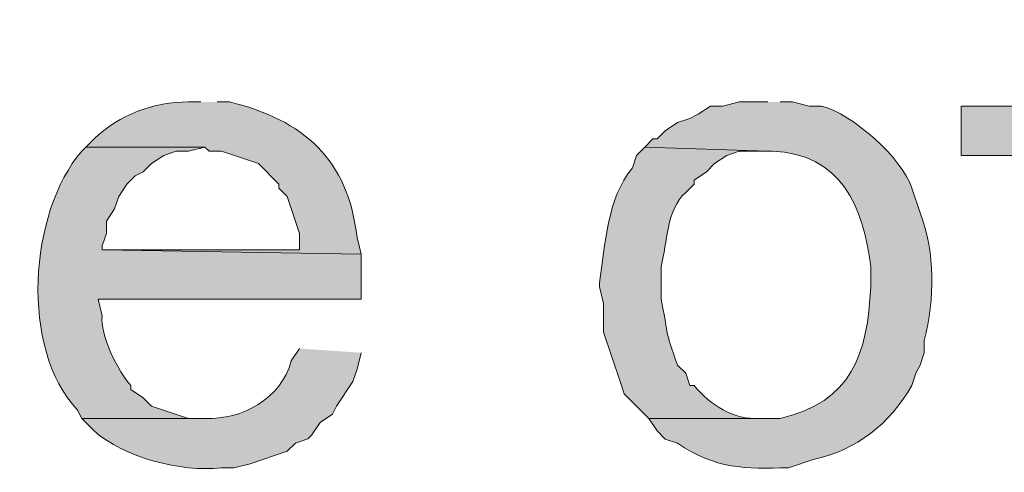
# Model space of a CAD drawing. Units: inches. Extents: x 23 to 190, y 62 to 219.
# Drawn here: x 150 to 155, y 181 to 183 of the extents above; entities that cross this region are included whole.
import ezdxf

# ---------------------------------------------------------------- set-up
doc = ezdxf.new("R2010")
doc.units = ezdxf.units.IN
doc.header["$MEASUREMENT"] = 0
doc.layers.add('Layer 1', color=7, linetype='Continuous')

msp = doc.modelspace()

# ---------------------------------------------------------------- hatches: boundary and pattern name
at = {"layer": 'Layer 1', "true_color": 0xffffff}
msp.add_hatch(color=7, dxfattribs=at).paths.add_polyline_path([(154.7707, 183.1411), (154.7495, 183.0987), (154.7283, 183.0352), (154.7283, 182.6966), (154.4532, 182.6966), (154.4532, 182.4425), (154.7283, 182.4425), (154.7283, 180.8762), (155.0458, 180.8762), (155.0458, 182.4425), (155.3845, 182.4425), (155.3845, 182.6966), (155.0458, 182.6966), (155.0458, 182.9717), (155.067, 183.0352), (155.0882, 183.0775), (155.1517, 183.1199), (155.2152, 183.1199), (155.2998, 183.1411)])
h = msp.add_hatch(color=7, dxfattribs=at)
edge = h.paths.add_edge_path()
edge.add_spline(control_points=[(150.5373, 182.7177), (150.5373, 182.7177), (150.4738, 182.7177), (150.4738, 182.7177), (150.2967, 182.7195), (150.1172, 182.651), (149.987, 182.5272), (149.987, 182.5272), (149.9447, 182.4849), (149.9447, 182.4849), (149.9447, 182.4849), (150.5585, 182.4849), (150.5585, 182.4849), (150.5585, 182.4849), (150.5797, 182.4637), (150.5797, 182.4637), (150.5797, 182.4637), (150.6432, 182.4637), (150.6432, 182.4637), (150.6432, 182.4637), (150.8337, 182.4002), (150.8337, 182.4002), (150.8337, 182.4002), (150.9395, 182.2944), (150.9395, 182.2944), (150.9395, 182.2944), (150.9395, 182.2732), (150.9395, 182.2732), (150.9395, 182.2732), (150.9818, 182.2309), (150.9818, 182.2309), (150.9818, 182.2309), (151.0453, 182.0404), (151.0453, 182.0404), (151.0453, 182.0404), (151.0453, 181.9557), (151.0453, 181.9557), (151.0453, 181.9557), (150.0293, 181.9557), (150.0293, 181.9557), (150.0293, 181.9557), (151.3628, 181.9345), (151.3628, 181.9345), (151.3628, 181.9345), (151.3417, 182.0192), (151.3417, 182.0192), (151.2972, 182.4196), (151.0676, 182.6253), (150.6855, 182.7177), (150.6855, 182.7177), (150.622, 182.7177), (150.622, 182.7177)], knot_values=[0, 0, 0, 0, 0.352778, 0.352778, 0.352778, 0.705556, 0.705556, 0.705556, 1.058333, 1.058333, 1.058333, 1.411111, 1.411111, 1.411111, 1.763889, 1.763889, 1.763889, 2.116667, 2.116667, 2.116667, 2.469444, 2.469444, 2.469444, 2.822222, 2.822222, 2.822222, 3.175, 3.175, 3.175, 3.527778, 3.527778, 3.527778, 3.880556, 3.880556, 3.880556, 4.233333, 4.233333, 4.233333, 4.586111, 4.586111, 4.586111, 4.938889, 4.938889, 4.938889, 5.291667, 5.291667, 5.291667, 5.644444, 5.644444, 5.644444, 5.997222, 5.997222, 5.997222, 5.997222], degree=3, periodic=0)
edge.add_line((150.622, 182.7177), (150.5373, 182.7177))
h = msp.add_hatch(color=7, dxfattribs=at)
edge = h.paths.add_edge_path()
edge.add_spline(control_points=[(153.4583, 182.7177), (153.4583, 182.7177), (153.3102, 182.7177), (153.3102, 182.7177), (153.3102, 182.7177), (153.2255, 182.6965), (153.2255, 182.6965), (153.2255, 182.6965), (153.162, 182.6965), (153.162, 182.6965), (153.162, 182.6965), (153.0985, 182.6542), (153.0985, 182.6542), (153.0985, 182.6542), (153.0562, 182.633), (153.0562, 182.633), (153.0562, 182.633), (152.9927, 182.6119), (152.9927, 182.6119), (152.9927, 182.6119), (152.9292, 182.5695), (152.9292, 182.5695), (152.9292, 182.5695), (152.8868, 182.5272), (152.8868, 182.5272), (152.8868, 182.5272), (152.8657, 182.5272), (152.8657, 182.5272), (152.8657, 182.5272), (152.8233, 182.4849), (152.8233, 182.4849), (152.8233, 182.4849), (153.4583, 182.4637), (153.4583, 182.4637), (153.4583, 182.4637), (153.4795, 182.4637), (153.4795, 182.4637), (153.833, 182.4521), (153.9508, 182.1783), (153.9875, 181.871), (153.9875, 181.871), (153.9875, 181.7652), (153.9875, 181.7652), (153.9713, 181.4209), (153.8887, 181.1729), (153.5218, 181.0879), (153.5218, 181.0879), (152.8445, 181.0879), (152.8445, 181.0879), (152.8445, 181.0879), (152.8868, 181.0244), (152.8868, 181.0244), (152.8868, 181.0244), (152.9292, 180.982), (152.9292, 180.982), (152.9292, 180.982), (152.9927, 180.9609), (152.9927, 180.9609), (153.1874, 180.8261), (153.3416, 180.8282), (153.5642, 180.8339), (153.5642, 180.8339), (153.6912, 180.8762), (153.6912, 180.8762), (153.9169, 180.9263), (154.0838, 181.0572), (154.1992, 181.2572), (154.1992, 181.2572), (154.2203, 181.3207), (154.2203, 181.3207), (154.2203, 181.3207), (154.2415, 181.363), (154.2415, 181.363), (154.2415, 181.363), (154.2627, 181.4265), (154.2627, 181.4265), (154.2627, 181.4265), (154.2627, 181.49), (154.2627, 181.49), (154.3177, 181.7074), (154.3212, 181.9349), (154.2415, 182.1462), (154.2415, 182.1462), (154.1992, 182.2732), (154.1992, 182.2732), (154.153, 182.4256), (153.8933, 182.6563), (153.7335, 182.6965), (153.7335, 182.6965), (153.67, 182.6965), (153.67, 182.6965), (153.67, 182.6965), (153.5853, 182.7177), (153.5853, 182.7177), (153.5853, 182.7177), (153.5218, 182.7177), (153.5218, 182.7177)], knot_values=[0, 0, 0, 0, 0.352778, 0.352778, 0.352778, 0.705556, 0.705556, 0.705556, 1.058333, 1.058333, 1.058333, 1.411111, 1.411111, 1.411111, 1.763889, 1.763889, 1.763889, 2.116667, 2.116667, 2.116667, 2.469444, 2.469444, 2.469444, 2.822222, 2.822222, 2.822222, 3.175, 3.175, 3.175, 3.527778, 3.527778, 3.527778, 3.880556, 3.880556, 3.880556, 4.233333, 4.233333, 4.233333, 4.586111, 4.586111, 4.586111, 4.938889, 4.938889, 4.938889, 5.291667, 5.291667, 5.291667, 5.644444, 5.644444, 5.644444, 5.997222, 5.997222, 5.997222, 6.35, 6.35, 6.35, 6.702778, 6.702778, 6.702778, 7.055556, 7.055556, 7.055556, 7.408333, 7.408333, 7.408333, 7.761111, 7.761111, 7.761111, 8.113889, 8.113889, 8.113889, 8.466667, 8.466667, 8.466667, 8.819444, 8.819444, 8.819444, 9.172222, 9.172222, 9.172222, 9.525, 9.525, 9.525, 9.877778, 9.877778, 9.877778, 10.230556, 10.230556, 10.230556, 10.583333, 10.583333, 10.583333, 10.936111, 10.936111, 10.936111, 11.288889, 11.288889, 11.288889, 11.288889], degree=3, periodic=0)
edge.add_line((153.5218, 182.7177), (153.4583, 182.7177))
h = msp.add_hatch(color=7, dxfattribs=at)
edge = h.paths.add_edge_path()
edge.add_spline(control_points=[(149.9447, 182.4849), (149.9447, 182.4849), (149.9235, 182.4637), (149.9235, 182.4637), (149.6519, 182.1476), (149.6042, 181.4474), (149.9023, 181.1302), (149.9023, 181.1302), (149.9235, 181.0879), (149.9235, 181.0879), (149.9235, 181.0879), (150.5585, 181.0879), (150.5585, 181.0879), (150.5585, 181.0879), (150.4738, 181.0879), (150.4738, 181.0879), (150.4738, 181.0879), (150.2833, 181.1514), (150.2833, 181.1514), (150.2833, 181.1514), (150.241, 181.1937), (150.241, 181.1937), (150.241, 181.1937), (150.1775, 181.2361), (150.1775, 181.2361), (150.1775, 181.2361), (150.1775, 181.2572), (150.1775, 181.2572), (150.1154, 181.3225), (150.0135, 181.5218), (150.0293, 181.6171), (150.0293, 181.6171), (150.0082, 181.7017), (150.0082, 181.7017), (150.0082, 181.7017), (151.3628, 181.7017), (151.3628, 181.7017), (151.3628, 181.7017), (151.3628, 181.9345), (151.3628, 181.9345), (151.3628, 181.9345), (150.0293, 181.9557), (150.0293, 181.9557), (150.0293, 181.9557), (150.0293, 181.9769), (150.0293, 181.9769), (150.0293, 181.9769), (150.0505, 182.0404), (150.0505, 182.0404), (150.0505, 182.0404), (150.0505, 182.1039), (150.0505, 182.1039), (150.0505, 182.1039), (150.0928, 182.1674), (150.0928, 182.1674), (150.0928, 182.1674), (150.114, 182.2309), (150.114, 182.2309), (150.114, 182.2309), (150.1563, 182.2944), (150.1563, 182.2944), (150.1563, 182.2944), (150.1987, 182.3367), (150.1987, 182.3367), (150.1987, 182.3367), (150.241, 182.3579), (150.241, 182.3579), (150.241, 182.3579), (150.2833, 182.4002), (150.2833, 182.4002), (150.2833, 182.4002), (150.3468, 182.4425), (150.3468, 182.4425), (150.3468, 182.4425), (150.4103, 182.4637), (150.4103, 182.4637), (150.4103, 182.4637), (150.4738, 182.4637), (150.4738, 182.4637), (150.4738, 182.4637), (150.5585, 182.4849), (150.5585, 182.4849)], knot_values=[0, 0, 0, 0, 0.352778, 0.352778, 0.352778, 0.705556, 0.705556, 0.705556, 1.058333, 1.058333, 1.058333, 1.411111, 1.411111, 1.411111, 1.763889, 1.763889, 1.763889, 2.116667, 2.116667, 2.116667, 2.469444, 2.469444, 2.469444, 2.822222, 2.822222, 2.822222, 3.175, 3.175, 3.175, 3.527778, 3.527778, 3.527778, 3.880556, 3.880556, 3.880556, 4.233333, 4.233333, 4.233333, 4.586111, 4.586111, 4.586111, 4.938889, 4.938889, 4.938889, 5.291667, 5.291667, 5.291667, 5.644444, 5.644444, 5.644444, 5.997222, 5.997222, 5.997222, 6.35, 6.35, 6.35, 6.702778, 6.702778, 6.702778, 7.055556, 7.055556, 7.055556, 7.408333, 7.408333, 7.408333, 7.761111, 7.761111, 7.761111, 8.113889, 8.113889, 8.113889, 8.466667, 8.466667, 8.466667, 8.819444, 8.819444, 8.819444, 9.172222, 9.172222, 9.172222, 9.525, 9.525, 9.525, 9.525], degree=3, periodic=0)
edge.add_line((150.5585, 182.4849), (149.9447, 182.4849))
h = msp.add_hatch(color=7, dxfattribs=at)
edge = h.paths.add_edge_path()
edge.add_spline(control_points=[(152.8233, 182.4849), (152.8233, 182.4849), (152.781, 182.4425), (152.781, 182.4425), (152.781, 182.4425), (152.7598, 182.379), (152.7598, 182.379), (152.6282, 182.2154), (152.6215, 181.9854), (152.5905, 181.7864), (152.5905, 181.7864), (152.5905, 181.7652), (152.5905, 181.7652), (152.5905, 181.7652), (152.6117, 181.6806), (152.6117, 181.6806), (152.6117, 181.6806), (152.6117, 181.5324), (152.6117, 181.5324), (152.6117, 181.5324), (152.6963, 181.2784), (152.6963, 181.2784), (152.6963, 181.2784), (152.7175, 181.2149), (152.7175, 181.2149), (152.7175, 181.2149), (152.8445, 181.0879), (152.8445, 181.0879), (152.8445, 181.0879), (153.4583, 181.0879), (153.4583, 181.0879), (153.4583, 181.0879), (153.416, 181.0879), (153.416, 181.0879), (153.2823, 181.0791), (153.1599, 181.157), (153.0773, 181.2572), (153.0773, 181.2572), (153.0562, 181.2572), (153.0562, 181.2572), (153.0562, 181.2572), (153.035, 181.3207), (153.035, 181.3207), (153.035, 181.3207), (152.9927, 181.363), (152.9927, 181.363), (152.9246, 181.5412), (152.9433, 181.5348), (152.908, 181.7017), (152.908, 181.7017), (152.908, 181.871), (152.908, 181.871), (152.9422, 181.9963), (152.9323, 182.1568), (153.035, 182.2521), (153.035, 182.2521), (153.0773, 182.2944), (153.0773, 182.2944), (153.0773, 182.2944), (153.0773, 182.3156), (153.0773, 182.3156), (153.0773, 182.3156), (153.1408, 182.3579), (153.1408, 182.3579), (153.1408, 182.3579), (153.1832, 182.4002), (153.1832, 182.4002), (153.1832, 182.4002), (153.2467, 182.4425), (153.2467, 182.4425), (153.2467, 182.4425), (153.3102, 182.4637), (153.3102, 182.4637), (153.3102, 182.4637), (153.4583, 182.4637), (153.4583, 182.4637)], knot_values=[0, 0, 0, 0, 0.352778, 0.352778, 0.352778, 0.705556, 0.705556, 0.705556, 1.058333, 1.058333, 1.058333, 1.411111, 1.411111, 1.411111, 1.763889, 1.763889, 1.763889, 2.116667, 2.116667, 2.116667, 2.469444, 2.469444, 2.469444, 2.822222, 2.822222, 2.822222, 3.175, 3.175, 3.175, 3.527778, 3.527778, 3.527778, 3.880556, 3.880556, 3.880556, 4.233333, 4.233333, 4.233333, 4.586111, 4.586111, 4.586111, 4.938889, 4.938889, 4.938889, 5.291667, 5.291667, 5.291667, 5.644444, 5.644444, 5.644444, 5.997222, 5.997222, 5.997222, 6.35, 6.35, 6.35, 6.702778, 6.702778, 6.702778, 7.055556, 7.055556, 7.055556, 7.408333, 7.408333, 7.408333, 7.761111, 7.761111, 7.761111, 8.113889, 8.113889, 8.113889, 8.466667, 8.466667, 8.466667, 8.819444, 8.819444, 8.819444, 8.819444], degree=3, periodic=0)
edge.add_line((153.4583, 182.4637), (152.8233, 182.4849))
h = msp.add_hatch(color=7, dxfattribs=at)
edge = h.paths.add_edge_path()
edge.add_spline(control_points=[(151.0453, 181.4477), (151.0453, 181.4477), (151.003, 181.3842), (151.003, 181.3842), (150.9494, 181.1874), (150.7518, 181.0805), (150.5585, 181.0879), (150.5585, 181.0879), (149.9235, 181.0879), (149.9235, 181.0879), (149.9235, 181.0879), (149.987, 181.0244), (149.987, 181.0244), (150.1422, 180.8858), (150.434, 180.8106), (150.6432, 180.8339), (150.6432, 180.8339), (150.7067, 180.8339), (150.7067, 180.8339), (150.7067, 180.8339), (150.7913, 180.855), (150.7913, 180.855), (150.7913, 180.855), (150.9818, 180.9186), (150.9818, 180.9186), (150.9818, 180.9186), (151.0242, 180.9609), (151.0242, 180.9609), (151.0242, 180.9609), (151.0877, 180.9821), (151.0877, 180.9821), (151.0877, 180.9821), (151.1088, 181.0032), (151.1088, 181.0032), (151.1088, 181.0032), (151.1512, 181.0667), (151.1512, 181.0667), (151.1512, 181.0667), (151.2147, 181.1091), (151.2147, 181.1091), (151.2147, 181.1091), (151.2358, 181.1514), (151.2358, 181.1514), (151.2358, 181.1514), (151.3205, 181.2784), (151.3205, 181.2784), (151.3205, 181.2784), (151.3417, 181.3419), (151.3417, 181.3419), (151.3417, 181.3419), (151.3628, 181.4265), (151.3628, 181.4265)], knot_values=[0, 0, 0, 0, 0.352778, 0.352778, 0.352778, 0.705556, 0.705556, 0.705556, 1.058333, 1.058333, 1.058333, 1.411111, 1.411111, 1.411111, 1.763889, 1.763889, 1.763889, 2.116667, 2.116667, 2.116667, 2.469444, 2.469444, 2.469444, 2.822222, 2.822222, 2.822222, 3.175, 3.175, 3.175, 3.527778, 3.527778, 3.527778, 3.880556, 3.880556, 3.880556, 4.233333, 4.233333, 4.233333, 4.586111, 4.586111, 4.586111, 4.938889, 4.938889, 4.938889, 5.291667, 5.291667, 5.291667, 5.644444, 5.644444, 5.644444, 5.997222, 5.997222, 5.997222, 5.997222], degree=3, periodic=0)
edge.add_line((151.3628, 181.4265), (151.0453, 181.4477))

# ---------------------------------------------------------------- linework, layer by layer
at = {"layer": 'Layer 1', "lineweight": 0}
msp.add_lwpolyline([(154.7707, 183.1411), (154.7495, 183.0987), (154.7283, 183.0352), (154.7283, 182.6966), (154.4532, 182.6966), (154.4532, 182.4425), (154.7283, 182.4425), (154.7283, 180.8762), (155.0458, 180.8762), (155.0458, 182.4425), (155.3845, 182.4425), (155.3845, 182.6966), (155.0458, 182.6966), (155.0458, 182.9717), (155.067, 183.0352), (155.0882, 183.0775), (155.1517, 183.1199), (155.2152, 183.1199), (155.2998, 183.1411)], dxfattribs=at)
for points, knots in [([(150.5373, 182.7177), (150.5373, 182.7177), (150.4738, 182.7177), (150.4738, 182.7177), (150.2967, 182.7195), (150.1172, 182.651), (149.987, 182.5272), (149.987, 182.5272), (149.9447, 182.4849), (149.9447, 182.4849), (149.9447, 182.4849), (150.5585, 182.4849), (150.5585, 182.4849), (150.5585, 182.4849), (150.5797, 182.4637), (150.5797, 182.4637), (150.5797, 182.4637), (150.6432, 182.4637), (150.6432, 182.4637), (150.6432, 182.4637), (150.8337, 182.4002), (150.8337, 182.4002), (150.8337, 182.4002), (150.9395, 182.2944), (150.9395, 182.2944), (150.9395, 182.2944), (150.9395, 182.2732), (150.9395, 182.2732), (150.9395, 182.2732), (150.9818, 182.2309), (150.9818, 182.2309), (150.9818, 182.2309), (151.0453, 182.0404), (151.0453, 182.0404), (151.0453, 182.0404), (151.0453, 181.9557), (151.0453, 181.9557), (151.0453, 181.9557), (150.0293, 181.9557), (150.0293, 181.9557), (150.0293, 181.9557), (151.3628, 181.9345), (151.3628, 181.9345), (151.3628, 181.9345), (151.3417, 182.0192), (151.3417, 182.0192), (151.2972, 182.4196), (151.0676, 182.6253), (150.6855, 182.7177), (150.6855, 182.7177), (150.622, 182.7177), (150.622, 182.7177)], [0, 0, 0, 0, 1, 1, 1, 2, 2, 2, 3, 3, 3, 4, 4, 4, 5, 5, 5, 6, 6, 6, 7, 7, 7, 8, 8, 8, 9, 9, 9, 10, 10, 10, 11, 11, 11, 12, 12, 12, 13, 13, 13, 14, 14, 14, 15, 15, 15, 16, 16, 16, 17, 17, 17, 17]), ([(153.4583, 182.7177), (153.4583, 182.7177), (153.3102, 182.7177), (153.3102, 182.7177), (153.3102, 182.7177), (153.2255, 182.6965), (153.2255, 182.6965), (153.2255, 182.6965), (153.162, 182.6965), (153.162, 182.6965), (153.162, 182.6965), (153.0985, 182.6542), (153.0985, 182.6542), (153.0985, 182.6542), (153.0562, 182.633), (153.0562, 182.633), (153.0562, 182.633), (152.9927, 182.6119), (152.9927, 182.6119), (152.9927, 182.6119), (152.9292, 182.5695), (152.9292, 182.5695), (152.9292, 182.5695), (152.8868, 182.5272), (152.8868, 182.5272), (152.8868, 182.5272), (152.8657, 182.5272), (152.8657, 182.5272), (152.8657, 182.5272), (152.8233, 182.4849), (152.8233, 182.4849), (152.8233, 182.4849), (153.4583, 182.4637), (153.4583, 182.4637), (153.4583, 182.4637), (153.4795, 182.4637), (153.4795, 182.4637), (153.833, 182.4521), (153.9508, 182.1783), (153.9875, 181.871), (153.9875, 181.871), (153.9875, 181.7652), (153.9875, 181.7652), (153.9713, 181.4209), (153.8887, 181.1729), (153.5218, 181.0879), (153.5218, 181.0879), (152.8445, 181.0879), (152.8445, 181.0879), (152.8445, 181.0879), (152.8868, 181.0244), (152.8868, 181.0244), (152.8868, 181.0244), (152.9292, 180.982), (152.9292, 180.982), (152.9292, 180.982), (152.9927, 180.9609), (152.9927, 180.9609), (153.1874, 180.8261), (153.3416, 180.8282), (153.5642, 180.8339), (153.5642, 180.8339), (153.6912, 180.8762), (153.6912, 180.8762), (153.9169, 180.9263), (154.0838, 181.0572), (154.1992, 181.2572), (154.1992, 181.2572), (154.2203, 181.3207), (154.2203, 181.3207), (154.2203, 181.3207), (154.2415, 181.363), (154.2415, 181.363), (154.2415, 181.363), (154.2627, 181.4265), (154.2627, 181.4265), (154.2627, 181.4265), (154.2627, 181.49), (154.2627, 181.49), (154.3177, 181.7074), (154.3212, 181.9349), (154.2415, 182.1462), (154.2415, 182.1462), (154.1992, 182.2732), (154.1992, 182.2732), (154.153, 182.4256), (153.8933, 182.6563), (153.7335, 182.6965), (153.7335, 182.6965), (153.67, 182.6965), (153.67, 182.6965), (153.67, 182.6965), (153.5853, 182.7177), (153.5853, 182.7177), (153.5853, 182.7177), (153.5218, 182.7177), (153.5218, 182.7177)], [0, 0, 0, 0, 1, 1, 1, 2, 2, 2, 3, 3, 3, 4, 4, 4, 5, 5, 5, 6, 6, 6, 7, 7, 7, 8, 8, 8, 9, 9, 9, 10, 10, 10, 11, 11, 11, 12, 12, 12, 13, 13, 13, 14, 14, 14, 15, 15, 15, 16, 16, 16, 17, 17, 17, 18, 18, 18, 19, 19, 19, 20, 20, 20, 21, 21, 21, 22, 22, 22, 23, 23, 23, 24, 24, 24, 25, 25, 25, 26, 26, 26, 27, 27, 27, 28, 28, 28, 29, 29, 29, 30, 30, 30, 31, 31, 31, 32, 32, 32, 32]), ([(149.9447, 182.4849), (149.9447, 182.4849), (149.9235, 182.4637), (149.9235, 182.4637), (149.6519, 182.1476), (149.6042, 181.4474), (149.9023, 181.1302), (149.9023, 181.1302), (149.9235, 181.0879), (149.9235, 181.0879), (149.9235, 181.0879), (150.5585, 181.0879), (150.5585, 181.0879), (150.5585, 181.0879), (150.4738, 181.0879), (150.4738, 181.0879), (150.4738, 181.0879), (150.2833, 181.1514), (150.2833, 181.1514), (150.2833, 181.1514), (150.241, 181.1937), (150.241, 181.1937), (150.241, 181.1937), (150.1775, 181.2361), (150.1775, 181.2361), (150.1775, 181.2361), (150.1775, 181.2572), (150.1775, 181.2572), (150.1154, 181.3225), (150.0135, 181.5218), (150.0293, 181.6171), (150.0293, 181.6171), (150.0082, 181.7017), (150.0082, 181.7017), (150.0082, 181.7017), (151.3628, 181.7017), (151.3628, 181.7017), (151.3628, 181.7017), (151.3628, 181.9345), (151.3628, 181.9345), (151.3628, 181.9345), (150.0293, 181.9557), (150.0293, 181.9557), (150.0293, 181.9557), (150.0293, 181.9769), (150.0293, 181.9769), (150.0293, 181.9769), (150.0505, 182.0404), (150.0505, 182.0404), (150.0505, 182.0404), (150.0505, 182.1039), (150.0505, 182.1039), (150.0505, 182.1039), (150.0928, 182.1674), (150.0928, 182.1674), (150.0928, 182.1674), (150.114, 182.2309), (150.114, 182.2309), (150.114, 182.2309), (150.1563, 182.2944), (150.1563, 182.2944), (150.1563, 182.2944), (150.1987, 182.3367), (150.1987, 182.3367), (150.1987, 182.3367), (150.241, 182.3579), (150.241, 182.3579), (150.241, 182.3579), (150.2833, 182.4002), (150.2833, 182.4002), (150.2833, 182.4002), (150.3468, 182.4425), (150.3468, 182.4425), (150.3468, 182.4425), (150.4103, 182.4637), (150.4103, 182.4637), (150.4103, 182.4637), (150.4738, 182.4637), (150.4738, 182.4637), (150.4738, 182.4637), (150.5585, 182.4849), (150.5585, 182.4849)], [0, 0, 0, 0, 1, 1, 1, 2, 2, 2, 3, 3, 3, 4, 4, 4, 5, 5, 5, 6, 6, 6, 7, 7, 7, 8, 8, 8, 9, 9, 9, 10, 10, 10, 11, 11, 11, 12, 12, 12, 13, 13, 13, 14, 14, 14, 15, 15, 15, 16, 16, 16, 17, 17, 17, 18, 18, 18, 19, 19, 19, 20, 20, 20, 21, 21, 21, 22, 22, 22, 23, 23, 23, 24, 24, 24, 25, 25, 25, 26, 26, 26, 27, 27, 27, 27]), ([(152.8233, 182.4849), (152.8233, 182.4849), (152.781, 182.4425), (152.781, 182.4425), (152.781, 182.4425), (152.7598, 182.379), (152.7598, 182.379), (152.6282, 182.2154), (152.6215, 181.9854), (152.5905, 181.7864), (152.5905, 181.7864), (152.5905, 181.7652), (152.5905, 181.7652), (152.5905, 181.7652), (152.6117, 181.6806), (152.6117, 181.6806), (152.6117, 181.6806), (152.6117, 181.5324), (152.6117, 181.5324), (152.6117, 181.5324), (152.6963, 181.2784), (152.6963, 181.2784), (152.6963, 181.2784), (152.7175, 181.2149), (152.7175, 181.2149), (152.7175, 181.2149), (152.8445, 181.0879), (152.8445, 181.0879), (152.8445, 181.0879), (153.4583, 181.0879), (153.4583, 181.0879), (153.4583, 181.0879), (153.416, 181.0879), (153.416, 181.0879), (153.2823, 181.0791), (153.1599, 181.157), (153.0773, 181.2572), (153.0773, 181.2572), (153.0562, 181.2572), (153.0562, 181.2572), (153.0562, 181.2572), (153.035, 181.3207), (153.035, 181.3207), (153.035, 181.3207), (152.9927, 181.363), (152.9927, 181.363), (152.9246, 181.5412), (152.9433, 181.5348), (152.908, 181.7017), (152.908, 181.7017), (152.908, 181.871), (152.908, 181.871), (152.9422, 181.9963), (152.9323, 182.1568), (153.035, 182.2521), (153.035, 182.2521), (153.0773, 182.2944), (153.0773, 182.2944), (153.0773, 182.2944), (153.0773, 182.3156), (153.0773, 182.3156), (153.0773, 182.3156), (153.1408, 182.3579), (153.1408, 182.3579), (153.1408, 182.3579), (153.1832, 182.4002), (153.1832, 182.4002), (153.1832, 182.4002), (153.2467, 182.4425), (153.2467, 182.4425), (153.2467, 182.4425), (153.3102, 182.4637), (153.3102, 182.4637), (153.3102, 182.4637), (153.4583, 182.4637), (153.4583, 182.4637)], [0, 0, 0, 0, 1, 1, 1, 2, 2, 2, 3, 3, 3, 4, 4, 4, 5, 5, 5, 6, 6, 6, 7, 7, 7, 8, 8, 8, 9, 9, 9, 10, 10, 10, 11, 11, 11, 12, 12, 12, 13, 13, 13, 14, 14, 14, 15, 15, 15, 16, 16, 16, 17, 17, 17, 18, 18, 18, 19, 19, 19, 20, 20, 20, 21, 21, 21, 22, 22, 22, 23, 23, 23, 24, 24, 24, 25, 25, 25, 25]), ([(151.0453, 181.4477), (151.0453, 181.4477), (151.003, 181.3842), (151.003, 181.3842), (150.9494, 181.1874), (150.7518, 181.0805), (150.5585, 181.0879), (150.5585, 181.0879), (149.9235, 181.0879), (149.9235, 181.0879), (149.9235, 181.0879), (149.987, 181.0244), (149.987, 181.0244), (150.1422, 180.8858), (150.434, 180.8106), (150.6432, 180.8339), (150.6432, 180.8339), (150.7067, 180.8339), (150.7067, 180.8339), (150.7067, 180.8339), (150.7913, 180.855), (150.7913, 180.855), (150.7913, 180.855), (150.9818, 180.9186), (150.9818, 180.9186), (150.9818, 180.9186), (151.0242, 180.9609), (151.0242, 180.9609), (151.0242, 180.9609), (151.0877, 180.9821), (151.0877, 180.9821), (151.0877, 180.9821), (151.1088, 181.0032), (151.1088, 181.0032), (151.1088, 181.0032), (151.1512, 181.0667), (151.1512, 181.0667), (151.1512, 181.0667), (151.2147, 181.1091), (151.2147, 181.1091), (151.2147, 181.1091), (151.2358, 181.1514), (151.2358, 181.1514), (151.2358, 181.1514), (151.3205, 181.2784), (151.3205, 181.2784), (151.3205, 181.2784), (151.3417, 181.3419), (151.3417, 181.3419), (151.3417, 181.3419), (151.3628, 181.4265), (151.3628, 181.4265)], [0, 0, 0, 0, 1, 1, 1, 2, 2, 2, 3, 3, 3, 4, 4, 4, 5, 5, 5, 6, 6, 6, 7, 7, 7, 8, 8, 8, 9, 9, 9, 10, 10, 10, 11, 11, 11, 12, 12, 12, 13, 13, 13, 14, 14, 14, 15, 15, 15, 16, 16, 16, 17, 17, 17, 17])]:
    msp.add_open_spline(points, degree=3, knots=knots, dxfattribs=at)

doc.saveas('drawing.dxf')
